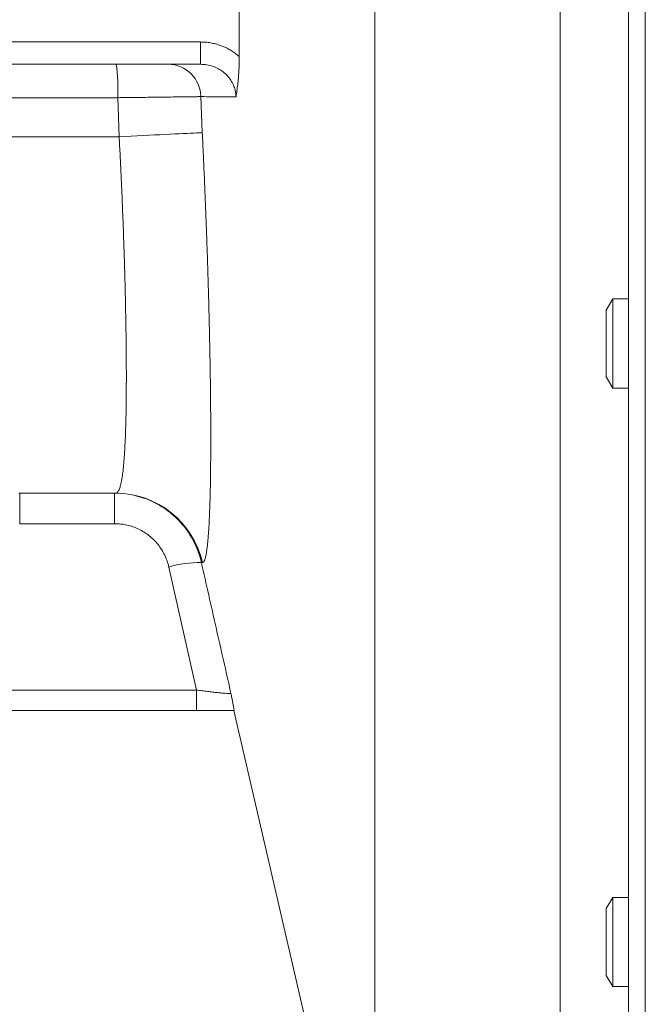
# Model space of a CAD drawing. Units: millimetres. Extents: x 49 to 1609, y 33 to 1147.
# Drawn here: x 1059 to 1115, y 105 to 193 of the extents above; entities that cross this region are included whole.
import ezdxf

# ---------------------------------------------------------------- set-up
doc = ezdxf.new("R2010")
doc.units = ezdxf.units.MM

msp = doc.modelspace()

# ---------------------------------------------------------------- linework, layer by layer
at = {"color": 7, "linetype": 'Continuous', "lineweight": 15}
for p, q in [((1114.686, 33.079), (1114.686, 353.079)), ((1113.186, 34.579), (1113.186, 351.579)), ((1074.779, 189.079), (976.48, 189.079)), ((1111.763, 168.011), (1111.186, 167.011)), ((1113.186, 168.011), (1111.763, 168.011)), ((1111.763, 168.011), (1111.763, 167.706)), ((1111.763, 167.706), (1111.763, 160.011)), ((1111.186, 166.782), (1111.186, 167.011)), ((1111.186, 161.011), (1111.186, 166.782)), ((1111.186, 161.011), (1111.763, 160.011)), ((1111.763, 160.011), (1113.186, 160.011)), ((1067.144, 150.579), (1058.48, 150.579)), ((1067.064, 150.579), (1067.644, 150.546)), ((1068.843, 150.378), (1069.593, 150.163)), ((1074.424, 131.079), (989.75, 131.079)), ((1077.767, 131.076), (1090.407, 76.33)), ((1111.763, 114.299), (1111.186, 113.299)), ((1113.186, 114.299), (1111.763, 114.299)), ((1111.763, 114.299), (1111.763, 113.127)), ((1111.186, 112.42), (1111.186, 113.299)), ((1111.763, 113.127), (1111.763, 106.299)), ((1111.186, 107.299), (1111.186, 112.42)), ((1111.186, 107.299), (1111.763, 106.299)), ((1111.763, 106.299), (1113.186, 106.299))]:
    msp.add_line(p, q, dxfattribs=at)
at = {"color": 7, "linetype": 'Continuous', "lineweight": 0}
for p, q in [((1107.06, 59.517), (1107.06, 325.982)), ((1090.407, 76.33), (1090.407, 308.988)), ((976.48, 191.079), (1074.779, 191.079)), ((1074.779, 189.079), (1074.779, 191.079)), ((1067.348, 186.079), (1023.109, 186.079)), ((1067.473, 182.579), (1067.348, 186.079)), ((1074.796, 186.174), (1074.93, 182.946)), ((1048.415, 182.579), (1067.473, 182.579)), ((1058.547, 150.579), (1058.547, 147.84)), ((1067.064, 150.579), (1067.064, 147.84)), ((1067.064, 147.84), (1058.547, 147.84)), ((1074.939, 144.342), (1074.853, 144.355)), ((1074.424, 132.905), (1071.929, 143.95)), ((989.75, 132.905), (1074.424, 132.905)), ((1074.424, 131.079), (1074.424, 132.905))]:
    msp.add_line(p, q, dxfattribs=at)
at = {"color": 7, "linetype": 'Continuous', "lineweight": 0, "flags": 128}
msp.add_lwpolyline([(1074.93, 182.946), (1074.791, 182.938), (1074.615, 182.929), (1074.404, 182.918), (1074.159, 182.905), (1073.881, 182.891), (1073.57, 182.875), (1073.23, 182.858), (1072.86, 182.84), (1072.464, 182.82), (1072.042, 182.799), (1071.597, 182.778), (1071.131, 182.755), (1070.646, 182.731), (1070.144, 182.707), (1069.629, 182.682), (1069.101, 182.657), (1068.564, 182.631), (1068.021, 182.605), (1067.473, 182.579)], dxfattribs=at)
at = {"color": 7, "linetype": 'Continuous', "lineweight": 0}
for centre, radius, start, end in [((1050.223, 186.828), 17.141, 357.49699, 7.54754), ((1071.836, 186.119), 2.96, 1.06169, 89.29138), ((1074.719, 134.556), 9.799, 89.21789, 106.53763)]:
    msp.add_arc(centre, radius, start, end, dxfattribs=at)
at = {"color": 7, "linetype": 'Continuous', "lineweight": 15}
msp.add_arc((1067.141, 142.586), 7.993, 12.69224, 89.9781, dxfattribs=at)
for points, knots in [([(1078.248, 196.396), (1078.244, 195.959), (1078.22, 193.748), (1078.236, 191.537), (1078.248, 189.762)], [0, 0, 0, 0, 0.197477, 1, 1, 1, 1]), ([(1078.248, 189.762), (1078.248, 189.538), (1078.249, 189.088), (1078.219, 188.439), (1078.173, 187.822), (1078.112, 187.242), (1078.04, 186.688), (1077.987, 186.334), (1077.959, 186.156), (1077.958, 186.153)], [0, 0, 0, 0, 0.167432, 0.335083, 0.499405, 0.6644, 0.829171, 0.997287, 1, 1, 1, 1]), ([(1077.502, 132.632), (1077.502, 132.63), (1077.531, 132.485), (1077.584, 132.211), (1077.656, 131.844), (1077.715, 131.532), (1077.761, 131.285), (1077.789, 131.115), (1077.789, 131.091), (1077.789, 131.079)], [0, 0, 0, 0, 0.002738, 0.176413, 0.340486, 0.50477, 0.66838, 0.834299, 1, 1, 1, 1]), ([(1077.789, 131.079), (1077.683, 131.079), (1077.369, 131.079), (1076.778, 131.079), (1076.021, 131.079), (1075.227, 131.079), (1074.694, 131.079), (1074.424, 131.079)], [0, 0, 0, 0, 0.11188, 0.334879, 0.564047, 0.779404, 1, 1, 1, 1])]:
    msp.add_open_spline(points, degree=3, knots=knots, dxfattribs=at)
at = {"color": 7, "linetype": 'Continuous', "lineweight": 0}
for points, knots in [([(1074.779, 191.079), (1074.929, 191.075), (1075.23, 191.068), (1075.683, 191.007), (1076.134, 190.909), (1076.697, 190.731), (1077.225, 190.49), (1077.706, 190.192), (1078.008, 189.97), (1078.183, 189.819), (1078.248, 189.762)], [0, 0, 0, 0, 0.119025, 0.23805, 0.360788, 0.483526, 0.704191, 0.817651, 0.931111, 1, 1, 1, 1]), ([(1077.958, 186.153), (1077.941, 186.352), (1077.91, 186.713), (1077.736, 187.216), (1077.502, 187.656), (1077.19, 188.056), (1076.814, 188.402), (1076.378, 188.688), (1075.888, 188.905), (1075.349, 189.051), (1074.971, 189.07), (1074.779, 189.079)], [0, 0, 0, 0, 0.123855, 0.225714, 0.330665, 0.434983, 0.542248, 0.650371, 0.761368, 0.878985, 1, 1, 1, 1]), ([(1074.796, 186.174), (1074.719, 186.173), (1074.566, 186.171), (1074.215, 186.166), (1073.781, 186.16), (1073.258, 186.153), (1072.657, 186.145), (1071.985, 186.136), (1071.249, 186.127), (1070.46, 186.117), (1069.665, 186.107), (1068.881, 186.098), (1068.12, 186.088), (1067.605, 186.082), (1067.348, 186.079)], [0, 0, 0, 0, 0.086242, 0.17276, 0.259002, 0.345234, 0.431741, 0.517973, 0.604229, 0.690759, 0.777014, 0.851284, 0.925729, 1, 1, 1, 1]), ([(1077.958, 186.153), (1077.63, 186.155), (1076.574, 186.161), (1075.521, 186.168), (1074.796, 186.174)], [0, 0, 0, 0, 0.311167, 1, 1, 1, 1]), ([(1067.144, 150.579), (1067.195, 150.591), (1067.296, 150.614), (1067.429, 150.801), (1067.551, 151.102), (1067.655, 151.513), (1067.744, 152.013), (1067.82, 152.583), (1067.887, 153.251), (1067.946, 154.018), (1067.996, 154.885), (1068.037, 155.831), (1068.069, 156.853), (1068.093, 157.942), (1068.109, 159.117), (1068.117, 160.379), (1068.117, 161.724), (1068.109, 163.123), (1068.094, 164.57), (1068.071, 166.057), (1068.041, 167.61), (1068.003, 169.226), (1067.957, 170.899), (1067.906, 172.563), (1067.849, 174.21), (1067.787, 175.831), (1067.719, 177.484), (1067.644, 179.165), (1067.562, 180.87), (1067.503, 182.009), (1067.473, 182.579)], [0, 0, 0, 0, 0.039293, 0.078585, 0.118483, 0.158381, 0.193481, 0.228608, 0.263708, 0.299824, 0.335969, 0.372084, 0.407122, 0.442186, 0.477224, 0.51328, 0.549366, 0.585422, 0.620464, 0.655533, 0.690575, 0.726638, 0.762731, 0.798794, 0.831893, 0.865015, 0.898114, 0.932068, 0.966046, 1, 1, 1, 1]), ([(1074.93, 182.946), (1074.963, 182.268), (1075.028, 180.909), (1075.119, 178.874), (1075.203, 176.846), (1075.282, 174.834), (1075.353, 172.846), (1075.419, 170.85), (1075.479, 168.85), (1075.533, 166.852), (1075.579, 164.902), (1075.618, 163.007), (1075.649, 161.178), (1075.671, 159.42), (1075.686, 157.739), (1075.693, 156.135), (1075.692, 154.613), (1075.683, 153.179), (1075.667, 151.841), (1075.643, 150.604), (1075.61, 149.471), (1075.57, 148.443), (1075.523, 147.522), (1075.468, 146.712), (1075.405, 146.016), (1075.338, 145.46), (1075.267, 145.032), (1075.193, 144.713), (1075.114, 144.491), (1075.03, 144.356), (1074.969, 144.347), (1074.939, 144.342)], [0, 0, 0, 0, 0.03347, 0.067035, 0.100649, 0.134263, 0.167828, 0.201298, 0.236794, 0.272405, 0.308073, 0.343742, 0.379352, 0.414849, 0.450336, 0.485938, 0.521597, 0.557256, 0.592858, 0.628346, 0.663862, 0.699492, 0.735179, 0.770867, 0.806498, 0.842015, 0.873573, 0.905189, 0.936825, 0.968442, 1, 1, 1, 1]), ([(1069.593, 150.163), (1069.629, 150.153), (1069.952, 150.062), (1070.533, 149.798), (1071.32, 149.372), (1072.051, 148.853), (1072.719, 148.256), (1073.316, 147.588), (1073.838, 146.857), (1074.272, 146.066), (1074.624, 145.23), (1074.776, 144.646), (1074.853, 144.355)], [0, 0, 0, 0, 0.013612, 0.122738, 0.23221, 0.341336, 0.45036, 0.55973, 0.668755, 0.779051, 0.889703, 1, 1, 1, 1]), ([(1071.929, 143.95), (1071.882, 144.132), (1071.787, 144.497), (1071.568, 145.02), (1071.297, 145.514), (1070.971, 145.971), (1070.599, 146.388), (1070.182, 146.762), (1069.724, 147.085), (1069.234, 147.356), (1068.716, 147.571), (1068.177, 147.725), (1067.624, 147.822), (1067.25, 147.834), (1067.064, 147.84)], [0, 0, 0, 0, 0.084007, 0.168285, 0.25229, 0.335257, 0.418486, 0.501452, 0.584457, 0.667726, 0.750731, 0.833732, 0.916998, 1, 1, 1, 1]), ([(1074.853, 144.355), (1075.29, 142.41), (1076.17, 138.502), (1077.056, 134.595), (1077.502, 132.632)], [0, 0, 0, 0, 0.497538, 1, 1, 1, 1]), ([(1074.424, 132.905), (1074.588, 132.882), (1074.917, 132.838), (1075.405, 132.776), (1075.874, 132.721), (1076.308, 132.675), (1076.689, 132.64), (1077.008, 132.616), (1077.255, 132.605), (1077.406, 132.607), (1077.485, 132.616), (1077.496, 132.627), (1077.502, 132.632)], [0, 0, 0, 0, 0.106265, 0.212507, 0.321176, 0.429809, 0.535725, 0.641612, 0.747471, 0.853324, 0.92666, 1, 1, 1, 1])]:
    msp.add_open_spline(points, degree=3, knots=knots, dxfattribs=at)

doc.saveas('drawing.dxf')
